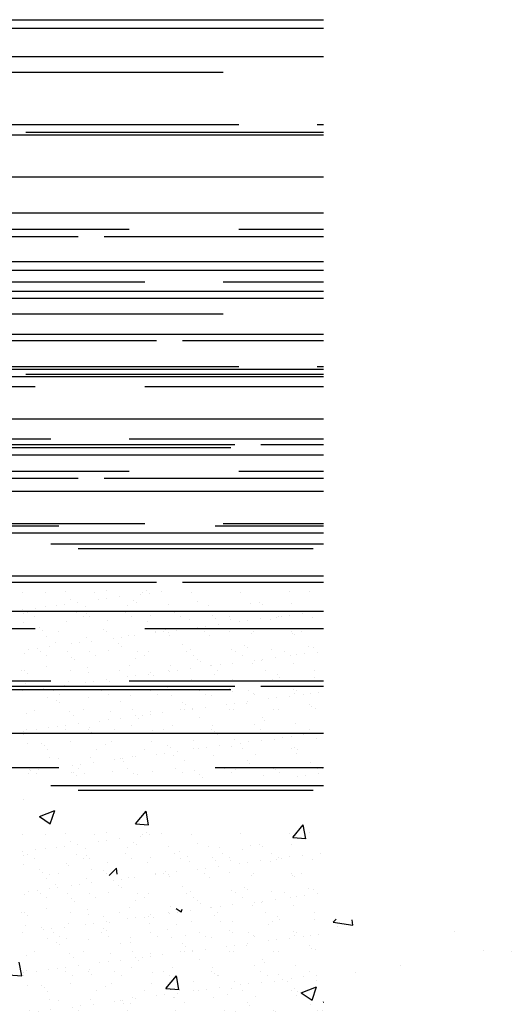
# Paper-space layout 'Layout1' of a CAD drawing. Extents: x -1 to 373, y -107 to 3.
# Drawn here: x 192 to 194, y -51 to -47 of the extents above; entities that cross this region are included whole.
import ezdxf

# ---------------------------------------------------------------- set-up
doc = ezdxf.new("R2010")
doc.units = 0
doc.layers.get('0').update_dxf_attribs({"linetype": 'CONTINUOUS'})
doc.layers.add('ASH', color=7, linetype='CONTINUOUS')
doc.layers.add('TRAZO', color=7, linetype='CONTINUOUS')

# ---------------------------------------------------------------- blocks, each defined once
blk = doc.blocks.new('*X')
at = {"color": 0}
for p, q in [((189.525, -52.3825), (190.5453, -52.3825)), ((189.345, -52.41), (190.5453, -52.41)), ((189.25, -52.5), (190.5453, -52.5)), ((188.225, -52.55), (190.225, -52.55)), ((189.275, -52.7175), (190.275, -52.7175)), ((190.525, -52.7175), (190.5453, -52.7175)), ((188.7, -52.75), (190.5453, -52.75)), ((189.595, -52.7425), (190.5453, -52.7425)), ((189.225, -52.885), (190.5453, -52.885)), ((188.15, -53), (190.5453, -53)), ((187.925, -53.0525), (189.925, -53.0525)), ((190.275, -53.0525), (190.5453, -53.0525)), ((189.0125, -53.075), (189.7625, -53.075)), ((189.845, -53.075), (190.5453, -53.075)), ((188.975, -53.22), (189.975, -53.22)), ((190.225, -53.22), (190.5453, -53.22)), ((187.6, -53.25), (190.5453, -53.25)), ((188.925, -53.3875), (190.5453, -53.3875)), ((189.2625, -53.4075), (190.0125, -53.4075)), ((190.095, -53.4075), (190.5453, -53.4075)), ((187.05, -53.5), (190.5453, -53.5)), ((187.625, -53.555), (189.625, -53.555)), ((189.975, -53.555), (190.5453, -53.555)), ((188.675, -53.7225), (189.675, -53.7225)), ((189.925, -53.7225), (190.5453, -53.7225)), ((186.5, -53.75), (190.25, -53.75)), ((189.5125, -53.74), (190.2625, -53.74)), ((190.345, -53.74), (190.5453, -53.74)), ((188.625, -53.89), (190.5453, -53.89)), ((185.95, -54), (189.7, -54)), ((190.2, -54), (190.5453, -54)), ((189.675, -54.0575), (190.5453, -54.0575)), ((189.7625, -54.0725), (190.5125, -54.0725)), ((189.5858, -54.2144), (189.5858, -54.2144)), ((189.6577, -54.2134), (189.6577, -54.2134)), ((189.7209, -54.2095), (189.7209, -54.2095)), ((189.8135, -54.2131), (189.8135, -54.2131)), ((189.8518, -54.2078), (189.8518, -54.2078)), ((189.8947, -54.2279), (189.8947, -54.2279)), ((189.9626, -54.219), (189.9626, -54.219)), ((189.9692, -54.2128), (189.9692, -54.2128)), ((189.9797, -54.2084), (189.9797, -54.2084)), ((189.9886, -54.2155), (189.9886, -54.2155)), ((190.0293, -54.2102), (190.0293, -54.2102)), ((190.1249, -54.2125), (190.1249, -54.2125)), ((190.2806, -54.2122), (190.2806, -54.2122)), ((190.4363, -54.2119), (190.4363, -54.2119)), ((190.5019, -54.209), (190.5019, -54.209)), ((189.6564, -54.259), (189.6564, -54.259)), ((189.6934, -54.2544), (189.6934, -54.2544)), ((189.7194, -54.251), (189.7194, -54.251)), ((189.7393, -54.2366), (189.7393, -54.2366)), ((189.7601, -54.2456), (189.7601, -54.2456)), ((189.7843, -54.2596), (189.7843, -54.2596)), ((189.828, -54.2367), (189.828, -54.2367)), ((189.854, -54.2332), (189.854, -54.2332)), ((189.9194, -54.2547), (189.9194, -54.2547)), ((189.9393, -54.2383), (189.9393, -54.2383)), ((189.9485, -54.2468), (189.9485, -54.2468)), ((190.0503, -54.253), (190.0503, -54.253)), ((190.1424, -54.2428), (190.1424, -54.2428)), ((190.1782, -54.2537), (190.1782, -54.2537)), ((190.3132, -54.2488), (190.3132, -54.2488)), ((190.3424, -54.2445), (190.3424, -54.2445)), ((190.3516, -54.2529), (190.3516, -54.2529)), ((190.4441, -54.2471), (190.4441, -54.2471)), ((189.5849, -54.2687), (189.5849, -54.2687)), ((189.589, -54.2805), (189.589, -54.2805)), ((189.6011, -54.2768), (189.6011, -54.2768)), ((189.6222, -54.2902), (189.6222, -54.2902)), ((189.6255, -54.2633), (189.6255, -54.2633)), ((189.7568, -54.2765), (189.7568, -54.2765)), ((189.7779, -54.2899), (189.7779, -54.2899)), ((189.789, -54.2822), (189.789, -54.2822)), ((189.7982, -54.2907), (189.7982, -54.2907)), ((189.9126, -54.2762), (189.9126, -54.2762)), ((189.9336, -54.2896), (189.9336, -54.2896)), ((189.992, -54.2866), (189.992, -54.2866)), ((190.0683, -54.2759), (190.0683, -54.2759)), ((190.0893, -54.2893), (190.0893, -54.2893)), ((190.1921, -54.2884), (190.1921, -54.2884)), ((190.224, -54.2756), (190.224, -54.2756)), ((190.245, -54.2891), (190.245, -54.2891)), ((190.3797, -54.2754), (190.3797, -54.2754)), ((190.3951, -54.2928), (190.3951, -54.2928)), ((190.4008, -54.2888), (190.4008, -54.2888)), ((190.4125, -54.2892), (190.4125, -54.2892)), ((190.4385, -54.2858), (190.4385, -54.2858)), ((190.4791, -54.2804), (190.4791, -54.2804)), ((190.5117, -54.294), (190.5117, -54.294)), ((190.5354, -54.2751), (190.5354, -54.2751)), ((189.589, -54.3107), (189.589, -54.3107)), ((189.724, -54.3058), (189.724, -54.3058)), ((189.8549, -54.3042), (189.8549, -54.3042)), ((189.9828, -54.3048), (189.9828, -54.3048)), ((190.1179, -54.2999), (190.1179, -54.2999)), ((190.1433, -54.3246), (190.1433, -54.3246)), ((190.1693, -54.3212), (190.1693, -54.3212)), ((190.2013, -54.2968), (190.2013, -54.2968)), ((190.21, -54.3158), (190.21, -54.3158)), ((190.2487, -54.2983), (190.2487, -54.2983)), ((190.2779, -54.3069), (190.2779, -54.3069)), ((190.3039, -54.3035), (190.3039, -54.3035)), ((190.3446, -54.2981), (190.3446, -54.2981)), ((190.3767, -54.2989), (190.3767, -54.2989)), ((189.6387, -54.3261), (189.6387, -54.3261)), ((189.6479, -54.3346), (189.6479, -54.3346)), ((189.6596, -54.3553), (189.6596, -54.3553)), ((189.6981, -54.3386), (189.6981, -54.3386)), ((189.7875, -54.3559), (189.7875, -54.3559)), ((189.8417, -54.3305), (189.8417, -54.3305)), ((189.8538, -54.3383), (189.8538, -54.3383)), ((189.9001, -54.3566), (189.9001, -54.3566)), ((189.9225, -54.3511), (189.9225, -54.3511)), ((189.9408, -54.3513), (189.9408, -54.3513)), ((190.0087, -54.3423), (190.0087, -54.3423)), ((190.0095, -54.338), (190.0095, -54.338)), ((190.0347, -54.3389), (190.0347, -54.3389)), ((190.0418, -54.3322), (190.0418, -54.3322)), ((190.051, -54.3407), (190.051, -54.3407)), ((190.0534, -54.3494), (190.0534, -54.3494)), ((190.0754, -54.3336), (190.0754, -54.3336)), ((190.1652, -54.3377), (190.1652, -54.3377)), ((190.1813, -54.35), (190.1813, -54.35)), ((190.2448, -54.3367), (190.2448, -54.3367)), ((190.3164, -54.3451), (190.3164, -54.3451)), ((190.321, -54.3374), (190.321, -54.3374)), ((190.4449, -54.3384), (190.4449, -54.3384)), ((190.4472, -54.3435), (190.4472, -54.3435)), ((190.4541, -54.3468), (190.4541, -54.3468)), ((190.4767, -54.3371), (190.4767, -54.3371)), ((189.6716, -54.3867), (189.6716, -54.3867)), ((189.6914, -54.3744), (189.6914, -54.3744)), ((189.7395, -54.3778), (189.7395, -54.3778)), ((189.7655, -54.3744), (189.7655, -54.3744)), ((189.8062, -54.369), (189.8062, -54.369)), ((189.8741, -54.3601), (189.8741, -54.3601)), ((189.8915, -54.3761), (189.8915, -54.3761)), ((189.9007, -54.3846), (189.9007, -54.3846)), ((190.0945, -54.3806), (190.0945, -54.3806)), ((190.2946, -54.3823), (190.2946, -54.3823)), ((190.4976, -54.3867), (190.4976, -54.3867)), ((189.5921, -54.407), (189.5921, -54.407)), ((189.6049, -54.3955), (189.6049, -54.3955)), ((189.631, -54.3921), (189.631, -54.3921)), ((189.6415, -54.402), (189.6415, -54.402)), ((189.6626, -54.4154), (189.6626, -54.4154)), ((189.7272, -54.4022), (189.7272, -54.4022)), ((189.7972, -54.4017), (189.7972, -54.4017)), ((189.8183, -54.4151), (189.8183, -54.4151)), ((189.8581, -54.4005), (189.8581, -54.4005)), ((189.9529, -54.4014), (189.9529, -54.4014)), ((189.974, -54.4148), (189.974, -54.4148)), ((189.986, -54.4011), (189.986, -54.4011)), ((190.1086, -54.4011), (190.1086, -54.4011)), ((190.121, -54.3963), (190.121, -54.3963)), ((190.1297, -54.4146), (190.1297, -54.4146)), ((190.2519, -54.3946), (190.2519, -54.3946)), ((190.2643, -54.4008), (190.2643, -54.4008)), ((190.2854, -54.4143), (190.2854, -54.4143)), ((190.3038, -54.3907), (190.3038, -54.3907)), ((190.3798, -54.3952), (190.3798, -54.3952)), ((190.4201, -54.4006), (190.4201, -54.4006)), ((190.4411, -54.414), (190.4411, -54.414)), ((190.4586, -54.4126), (190.4586, -54.4126)), ((190.4846, -54.4091), (190.4846, -54.4091)), ((190.5148, -54.3903), (190.5148, -54.3903)), ((190.5252, -54.4038), (190.5252, -54.4038)), ((189.7412, -54.42), (189.7412, -54.42)), ((189.7504, -54.4285), (189.7504, -54.4285)), ((189.9257, -54.4474), (189.9257, -54.4474)), ((189.9442, -54.4244), (189.9442, -54.4244)), ((190.0566, -54.4457), (190.0566, -54.4457)), ((190.1443, -54.4262), (190.1443, -54.4262)), ((190.1535, -54.4346), (190.1535, -54.4346)), ((190.1845, -54.4463), (190.1845, -54.4463)), ((190.1894, -54.448), (190.1894, -54.448)), ((190.2154, -54.4446), (190.2154, -54.4446)), ((190.2561, -54.4392), (190.2561, -54.4392)), ((190.3195, -54.4415), (190.3195, -54.4415)), ((190.324, -54.4303), (190.324, -54.4303)), ((190.3473, -54.4306), (190.3473, -54.4306)), ((190.35, -54.4269), (190.35, -54.4269)), ((190.3907, -54.4215), (190.3907, -54.4215)), ((190.4504, -54.4398), (190.4504, -54.4398)), ((189.5828, -54.464), (189.5828, -54.464)), ((189.5909, -54.4639), (189.5909, -54.4639)), ((189.6001, -54.4723), (189.6001, -54.4723)), ((189.6627, -54.4516), (189.6627, -54.4516)), ((189.7385, -54.4638), (189.7385, -54.4638)), ((189.7906, -54.4523), (189.7906, -54.4523)), ((189.7939, -54.4683), (189.7939, -54.4683)), ((189.8942, -54.4635), (189.8942, -54.4635)), ((189.9462, -54.48), (189.9462, -54.48)), ((189.9869, -54.4747), (189.9869, -54.4747)), ((189.994, -54.47), (189.994, -54.47)), ((190.0032, -54.4785), (190.0032, -54.4785)), ((190.0499, -54.4632), (190.0499, -54.4632)), ((190.0548, -54.4657), (190.0548, -54.4657)), ((190.0808, -54.4623), (190.0808, -54.4623)), ((190.1215, -54.457), (190.1215, -54.457)), ((190.197, -54.4745), (190.197, -54.4745)), ((190.2056, -54.4629), (190.2056, -54.4629)), ((190.3613, -54.4626), (190.3613, -54.4626)), ((190.3971, -54.4762), (190.3971, -54.4762)), ((190.517, -54.4623), (190.517, -54.4623)), ((189.5953, -54.5034), (189.5953, -54.5034)), ((189.6436, -54.5122), (189.6436, -54.5122)), ((189.7177, -54.5101), (189.7177, -54.5101)), ((189.7303, -54.4985), (189.7303, -54.4985)), ((189.7856, -54.5012), (189.7856, -54.5012)), ((189.8116, -54.4977), (189.8116, -54.4977)), ((189.8437, -54.5139), (189.8437, -54.5139)), ((189.8523, -54.4924), (189.8523, -54.4924)), ((189.8612, -54.4969), (189.8612, -54.4969)), ((189.9202, -54.4835), (189.9202, -54.4835)), ((189.9891, -54.4975), (189.9891, -54.4975)), ((190.1242, -54.4926), (190.1242, -54.4926)), ((190.255, -54.4909), (190.255, -54.4909)), ((190.383, -54.4915), (190.383, -54.4915)), ((190.4063, -54.4846), (190.4063, -54.4846)), ((190.518, -54.4867), (190.518, -54.4867)), ((189.5831, -54.5278), (189.5831, -54.5278)), ((189.651, -54.5189), (189.651, -54.5189)), ((189.6771, -54.5155), (189.6771, -54.5155)), ((189.6819, -54.5272), (189.6819, -54.5272)), ((189.703, -54.5406), (189.703, -54.5406)), ((189.8376, -54.5269), (189.8376, -54.5269)), ((189.8529, -54.5224), (189.8529, -54.5224)), ((189.8587, -54.5403), (189.8587, -54.5403)), ((189.9288, -54.5437), (189.9288, -54.5437)), ((189.9933, -54.5266), (189.9933, -54.5266)), ((190.0144, -54.54), (190.0144, -54.54)), ((190.0467, -54.5183), (190.0467, -54.5183)), ((190.0597, -54.5421), (190.0597, -54.5421)), ((190.149, -54.5263), (190.149, -54.5263)), ((190.1701, -54.5398), (190.1701, -54.5398)), ((190.1876, -54.5427), (190.1876, -54.5427)), ((190.2468, -54.5201), (190.2468, -54.5201)), ((190.256, -54.5285), (190.256, -54.5285)), ((190.3047, -54.526), (190.3047, -54.526)), ((190.3227, -54.5378), (190.3227, -54.5378)), ((190.3258, -54.5395), (190.3258, -54.5395)), ((190.4368, -54.5449), (190.4368, -54.5449)), ((190.4498, -54.5245), (190.4498, -54.5245)), ((190.4535, -54.5361), (190.4535, -54.5361)), ((190.4604, -54.5258), (190.4604, -54.5258)), ((190.4815, -54.5392), (190.4815, -54.5392)), ((190.5047, -54.536), (190.5047, -54.536)), ((190.5307, -54.5325), (190.5307, -54.5325)), ((189.6659, -54.548), (189.6659, -54.548)), ((189.6934, -54.5578), (189.6934, -54.5578)), ((189.7026, -54.5663), (189.7026, -54.5663)), ((189.7938, -54.5486), (189.7938, -54.5486)), ((189.8964, -54.5622), (189.8964, -54.5622)), ((190.0965, -54.5639), (190.0965, -54.5639)), ((190.1057, -54.5724), (190.1057, -54.5724)), ((190.2355, -54.5714), (190.2355, -54.5714)), ((190.2615, -54.568), (190.2615, -54.568)), ((190.2995, -54.5684), (190.2995, -54.5684)), ((190.3022, -54.5626), (190.3022, -54.5626)), ((190.3701, -54.5537), (190.3701, -54.5537)), ((190.3961, -54.5503), (190.3961, -54.5503)), ((190.4996, -54.5701), (190.4996, -54.5701)), ((189.5984, -54.5997), (189.5984, -54.5997)), ((189.6232, -54.5892), (189.6232, -54.5892)), ((189.7335, -54.5949), (189.7335, -54.5949)), ((189.7461, -54.6061), (189.7461, -54.6061)), ((189.7789, -54.589), (189.7789, -54.589)), ((189.8644, -54.5932), (189.8644, -54.5932)), ((189.9346, -54.5887), (189.9346, -54.5887)), ((189.9462, -54.6078), (189.9462, -54.6078)), ((189.9663, -54.6068), (189.9663, -54.6068)), ((189.9923, -54.5938), (189.9923, -54.5938)), ((189.9923, -54.6034), (189.9923, -54.6034)), ((190.033, -54.5981), (190.033, -54.5981)), ((190.0903, -54.5884), (190.0903, -54.5884)), ((190.1009, -54.5891), (190.1009, -54.5891)), ((190.1269, -54.5857), (190.1269, -54.5857)), ((190.1273, -54.5889), (190.1273, -54.5889)), ((190.1676, -54.5803), (190.1676, -54.5803)), ((190.246, -54.5881), (190.246, -54.5881)), ((190.2582, -54.5873), (190.2582, -54.5873)), ((190.3861, -54.5879), (190.3861, -54.5879)), ((190.4017, -54.5878), (190.4017, -54.5878)), ((190.5088, -54.5785), (190.5088, -54.5785)), ((190.5211, -54.583), (190.5211, -54.583)), ((189.7232, -54.6389), (189.7232, -54.6389)), ((189.7638, -54.6335), (189.7638, -54.6335)), ((189.8317, -54.6246), (189.8317, -54.6246)), ((189.8577, -54.6211), (189.8577, -54.6211)), ((189.8984, -54.6158), (189.8984, -54.6158)), ((189.932, -54.6401), (189.932, -54.6401)), ((189.9554, -54.6163), (189.9554, -54.6163)), ((190.0629, -54.6384), (190.0629, -54.6384)), ((190.1492, -54.6123), (190.1492, -54.6123)), ((190.1908, -54.639), (190.1908, -54.639)), ((190.3258, -54.6342), (190.3258, -54.6342)), ((190.3493, -54.614), (190.3493, -54.614)), ((190.3585, -54.6224), (190.3585, -54.6224)), ((190.4567, -54.6325), (190.4567, -54.6325)), ((189.5877, -54.6661), (189.5877, -54.6661)), ((189.5886, -54.6566), (189.5886, -54.6566)), ((189.5958, -54.65), (189.5958, -54.65)), ((189.6292, -54.6512), (189.6292, -54.6512)), ((189.669, -54.6443), (189.669, -54.6443)), ((189.6971, -54.6423), (189.6971, -54.6423)), ((189.7223, -54.6524), (189.7223, -54.6524)), ((189.7434, -54.6658), (189.7434, -54.6658)), ((189.7959, -54.6517), (189.7959, -54.6517)), ((189.7969, -54.6449), (189.7969, -54.6449)), ((189.8051, -54.6602), (189.8051, -54.6602)), ((189.878, -54.6521), (189.878, -54.6521)), ((189.8991, -54.6655), (189.8991, -54.6655)), ((189.9989, -54.6561), (189.9989, -54.6561)), ((190.0337, -54.6518), (190.0337, -54.6518)), ((190.0548, -54.6652), (190.0548, -54.6652)), ((190.1894, -54.6515), (190.1894, -54.6515)), ((190.199, -54.6579), (190.199, -54.6579)), ((190.2082, -54.6663), (190.2082, -54.6663)), ((190.2105, -54.665), (190.2105, -54.665)), ((190.3451, -54.6512), (190.3451, -54.6512)), ((190.3662, -54.6647), (190.3662, -54.6647)), ((190.402, -54.6623), (190.402, -54.6623)), ((190.4829, -54.6683), (190.4829, -54.6683)), ((190.5008, -54.651), (190.5008, -54.651)), ((190.5219, -54.6644), (190.5219, -54.6644)), ((189.6016, -54.6961), (189.6016, -54.6961)), ((189.6456, -54.6956), (189.6456, -54.6956)), ((189.7366, -54.6912), (189.7366, -54.6912)), ((189.8486, -54.7), (189.8486, -54.7)), ((189.8675, -54.6895), (189.8675, -54.6895)), ((189.9954, -54.6902), (189.9954, -54.6902)), ((190.0486, -54.7017), (190.0486, -54.7017)), ((190.1305, -54.6853), (190.1305, -54.6853)), ((190.2613, -54.6836), (190.2613, -54.6836)), ((190.2816, -54.6948), (190.2816, -54.6948)), ((190.3076, -54.6914), (190.3076, -54.6914)), ((190.3483, -54.686), (190.3483, -54.686)), ((190.3893, -54.6842), (190.3893, -54.6842)), ((190.4162, -54.6771), (190.4162, -54.6771)), ((190.4422, -54.6736), (190.4422, -54.6736)), ((190.5243, -54.6794), (190.5243, -54.6794)), ((189.6548, -54.704), (189.6548, -54.704)), ((189.6636, -54.7145), (189.6636, -54.7145)), ((189.8193, -54.7142), (189.8193, -54.7142)), ((189.975, -54.7139), (189.975, -54.7139)), ((190.0124, -54.7302), (190.0124, -54.7302)), ((190.0384, -54.7268), (190.0384, -54.7268)), ((190.0579, -54.7102), (190.0579, -54.7102)), ((190.0791, -54.7215), (190.0791, -54.7215)), ((190.1307, -54.7136), (190.1307, -54.7136)), ((190.147, -54.7125), (190.147, -54.7125)), ((190.173, -54.7091), (190.173, -54.7091)), ((190.2137, -54.7037), (190.2137, -54.7037)), ((190.2517, -54.7062), (190.2517, -54.7062)), ((190.2864, -54.7133), (190.2864, -54.7133)), ((190.329, -54.7305), (190.329, -54.7305)), ((190.4421, -54.713), (190.4421, -54.713)), ((190.4517, -54.7079), (190.4517, -54.7079)), ((190.4598, -54.7288), (190.4598, -54.7288)), ((190.461, -54.7163), (190.461, -54.7163)), ((189.6722, -54.7407), (189.6722, -54.7407)), ((189.6983, -54.7439), (189.6983, -54.7439)), ((189.7432, -54.7657), (189.7432, -54.7657)), ((189.7693, -54.7622), (189.7693, -54.7622)), ((189.8001, -54.7413), (189.8001, -54.7413)), ((189.8099, -54.7569), (189.8099, -54.7569)), ((189.8778, -54.7479), (189.8778, -54.7479)), ((189.8983, -54.7456), (189.8983, -54.7456)), ((189.9038, -54.7445), (189.9038, -54.7445)), ((189.9076, -54.7541), (189.9076, -54.7541)), ((189.9351, -54.7364), (189.9351, -54.7364)), ((189.9445, -54.7392), (189.9445, -54.7392)), ((190.066, -54.7347), (190.066, -54.7347)), ((190.1014, -54.75), (190.1014, -54.75)), ((190.1939, -54.7354), (190.1939, -54.7354)), ((190.3014, -54.7518), (190.3014, -54.7518)), ((190.3106, -54.7602), (190.3106, -54.7602)), ((190.5045, -54.7562), (190.5045, -54.7562)), ((189.6047, -54.7924), (189.6047, -54.7924)), ((189.607, -54.7779), (189.607, -54.7779)), ((189.6086, -54.7834), (189.6086, -54.7834)), ((189.628, -54.7913), (189.628, -54.7913)), ((189.6347, -54.78), (189.6347, -54.78)), ((189.6753, -54.7746), (189.6753, -54.7746)), ((189.7398, -54.7875), (189.7398, -54.7875)), ((189.748, -54.7895), (189.748, -54.7895)), ((189.7627, -54.7776), (189.7627, -54.7776)), ((189.7837, -54.791), (189.7837, -54.791)), ((189.8707, -54.7859), (189.8707, -54.7859)), ((189.9184, -54.7773), (189.9184, -54.7773)), ((189.9395, -54.7907), (189.9395, -54.7907)), ((189.9511, -54.7939), (189.9511, -54.7939)), ((189.9986, -54.7865), (189.9986, -54.7865)), ((190.0741, -54.777), (190.0741, -54.777)), ((190.0952, -54.7905), (190.0952, -54.7905)), ((190.1336, -54.7816), (190.1336, -54.7816)), ((190.1511, -54.7956), (190.1511, -54.7956)), ((190.2298, -54.7767), (190.2298, -54.7767)), ((190.2509, -54.7902), (190.2509, -54.7902)), ((190.2645, -54.78), (190.2645, -54.78)), ((190.3855, -54.7765), (190.3855, -54.7765)), ((190.3924, -54.7806), (190.3924, -54.7806)), ((190.4066, -54.7899), (190.4066, -54.7899)), ((190.4883, -54.797), (190.4883, -54.797)), ((190.5274, -54.7757), (190.5274, -54.7757)), ((190.529, -54.7917), (190.529, -54.7917)), ((190.5412, -54.7762), (190.5412, -54.7762)), ((189.7572, -54.798), (189.7572, -54.798)), ((190.1603, -54.8041), (190.1603, -54.8041)), ((190.3541, -54.8001), (190.3541, -54.8001)), ((190.4623, -54.8005), (190.4623, -54.8005)), ((189.5892, -54.8748), (189.5892, -54.8748)), ((189.6385, -54.9295), (189.6875, -54.9107)), ((189.6733, -54.9531), (189.6875, -54.9108)), ((189.9452, -54.9528), (189.979, -54.9126)), ((189.987, -54.9566), (189.9789, -54.9127)), ((189.6385, -54.9295), (189.6733, -54.953)), ((189.9452, -54.9528), (189.9871, -54.9565)), ((190.4473, -54.9967), (190.481, -54.9565)), ((190.4891, -55.0005), (190.481, -54.9567)), ((190.4473, -54.9967), (190.4891, -55.0004)), ((190.4491, -54.9902), (190.4491, -54.9902)), ((190.0856, -55.0426), (190.0856, -55.0426)), ((190.2131, -55.0297), (190.2131, -55.0297)), ((190.2875, -55.0347), (190.2875, -55.0347)), ((190.1123, -55.0578), (190.1123, -55.0578)), ((189.732, -55.0875), (189.732, -55.0875)), ((189.8049, -55.0997), (189.8049, -55.0997)), ((189.8616, -55.1183), (189.8843, -55.0946)), ((189.8864, -55.1136), (189.8842, -55.0947)), ((189.6702, -55.116), (189.6702, -55.116)), ((189.6949, -55.1567), (189.6949, -55.1567)), ((190.0752, -55.2241), (190.0912, -55.2348)), ((190.0911, -55.235), (190.0942, -55.2257)), ((189.8425, -55.2507), (189.8425, -55.2507)), ((189.9726, -55.2534), (189.9726, -55.2534)), ((190.2161, -55.2665), (190.2161, -55.2665)), ((190.5768, -55.2673), (190.5864, -55.2573)), ((190.5768, -55.2673), (190.6391, -55.277)), ((190.639, -55.2771), (190.6371, -55.2602)), ((190.0771, -55.2757), (190.0771, -55.2757)), ((190.3685, -55.2759), (190.3685, -55.2759)), ((190.5898, -55.2823), (190.5898, -55.2823)), ((190.9635, -55.2981), (190.9635, -55.2981)), ((189.7235, -55.3205), (189.7235, -55.3205)), ((190.1034, -55.3108), (190.1034, -55.3108)), ((189.9281, -55.3339), (189.9281, -55.3339)), ((191.0564, -55.3583), (191.0564, -55.3583)), ((191.1451, -55.3621), (191.1451, -55.3621)), ((189.5821, -55.4392), (189.574, -55.3953)), ((190.7915, -55.4069), (190.7915, -55.4069)), ((189.5403, -55.4354), (189.5821, -55.4391)), ((190.0423, -55.4793), (190.0761, -55.4391)), ((190.0841, -55.4831), (190.076, -55.4393)), ((190.4321, -55.4562), (190.4321, -55.4562)), ((190.6482, -55.4283), (190.6482, -55.4283)), ((190.0423, -55.4793), (190.0842, -55.483)), ((190.4742, -55.4932), (190.5232, -55.4744)), ((190.509, -55.5168), (190.5231, -55.4745)), ((190.0685, -55.5087), (190.0685, -55.5087)), ((190.24, -55.4984), (190.24, -55.4984)), ((190.4742, -55.4932), (190.509, -55.5167)), ((189.9293, -55.5283), (189.9293, -55.5283)), ((190.5444, -55.5233), (190.5453, -55.5222)), ((190.5444, -55.5233), (190.5453, -55.5233))]:
    blk.add_line(p, q, dxfattribs=at)

psp = doc.layouts.get("Layout1")

# ---------------------------------------------------------------- block references
at = {"layer": 'ASH', "color": 0}
psp.add_blockref('*X', (2.7359, 4.2197), dxfattribs=at)
at = {"layer": 'TRAZO', "color": 0}
psp.add_blockref('*X', (2.7359, 4.9928), dxfattribs=at)
psp.add_blockref('*X', (2.7359, 4.9928), dxfattribs=at)
psp.add_blockref('*X', (2.7359, 4.9928), dxfattribs=at)

doc.saveas('drawing.dxf')
